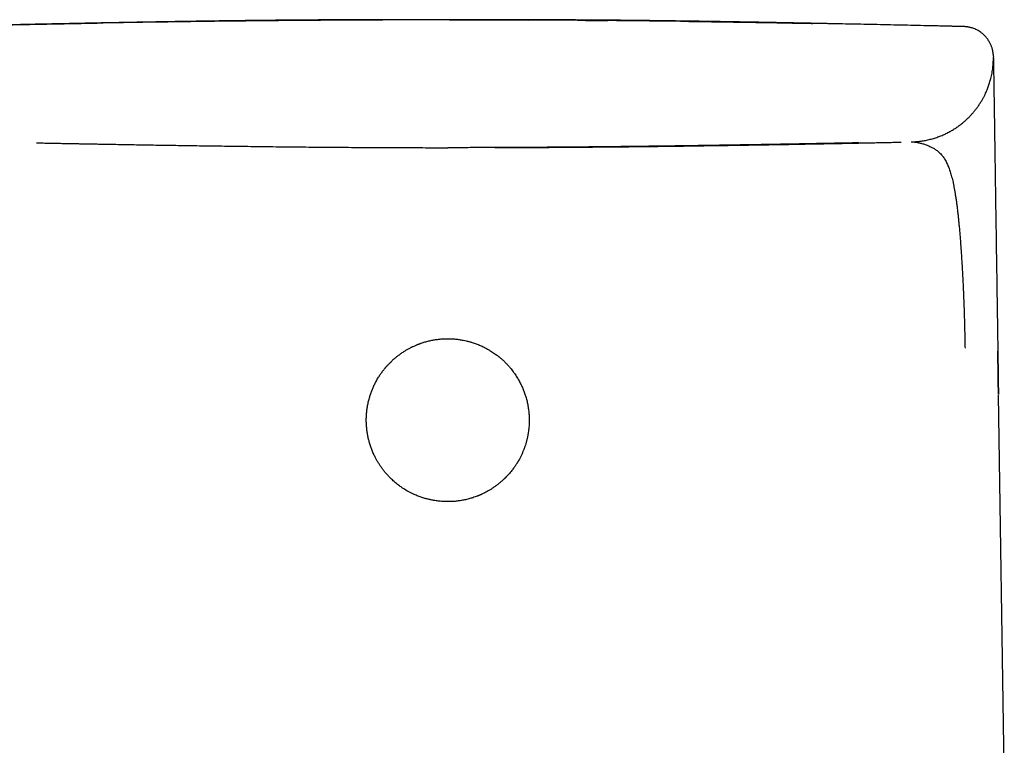
# Model space of a CAD drawing. Units: millimetres. Extents: x 8 to 828, y 12 to 444.
# Drawn here: x 410 to 450, y 415 to 444 of the extents above; entities that cross this region are included whole.
import ezdxf

# ---------------------------------------------------------------- set-up
doc = ezdxf.new("R2010")
doc.units = ezdxf.units.MM

msp = doc.modelspace()

# ---------------------------------------------------------------- linework, layer by layer
at = {"color": 7, "linetype": 'Continuous', "lineweight": 30}
for p, q in [((447.131, 443.969), (447.065, 443.971)), ((449.268, 442.749), (449.268, 442.747)), ((449.268, 442.746), (449.268, 442.746)), ((449.268, 442.727), (449.268, 442.73)), ((449.268, 442.725), (449.268, 442.723)), ((449.703, 413.71), (449.47, 429.248))]:
    msp.add_line(p, q, dxfattribs=at)
at = {"color": 7, "linetype": 'Continuous', "lineweight": 30, "flags": 128}
msp.add_lwpolyline([(445.985, 439.347), (445.985, 439.347), (445.985, 439.347), (445.985, 439.347), (445.985, 439.347), (445.985, 439.347), (445.985, 439.347), (445.985, 439.347), (445.985, 439.347), (445.985, 439.347), (445.985, 439.347), (445.985, 439.347), (445.985, 439.347), (445.985, 439.347), (445.985, 439.347), (445.985, 439.347), (445.985, 439.347), (445.985, 439.347), (445.985, 439.347), (445.985, 439.347), (445.985, 439.347), (445.985, 439.347), (445.985, 439.347), (445.985, 439.347)], dxfattribs=at)
at = {"color": 7, "linetype": 'Continuous', "lineweight": 30}
msp.add_arc((448.067, 442.746), 1.2, 0.8595, 9.2932, dxfattribs=at)
for points, knots in [([(408.15, 443.975), (408.663, 443.987), (409.782, 444.013), (411.509, 444.049), (412.785, 444.074), (413.456, 444.085), (413.517, 444.086)], [0, 0, 0, 0, 0.286777, 0.625387, 0.965454, 1, 1, 1, 1]), ([(427.5, 444.215), (427.453, 444.215), (427.36, 444.215), (427.227, 444.215), (427.101, 444.215), (426.985, 444.215), (426.877, 444.215), (426.778, 444.215), (426.684, 444.215), (426.591, 444.215), (426.451, 444.214), (426.263, 444.214), (426.022, 444.214), (425.767, 444.213), (425.495, 444.212), (425.208, 444.211), (424.91, 444.21), (424.602, 444.209), (424.332, 444.208), (424.101, 444.207), (423.911, 444.206), (423.714, 444.205), (423.507, 444.204), (423.293, 444.203), (423.071, 444.201), (422.842, 444.2), (422.604, 444.198), (422.356, 444.196), (422.098, 444.194), (421.828, 444.192), (421.55, 444.19), (421.263, 444.188), (420.967, 444.185), (420.662, 444.182), (420.348, 444.179), (420.026, 444.176), (419.694, 444.173), (419.354, 444.169), (419.005, 444.165), (418.65, 444.161), (418.288, 444.157), (417.919, 444.152), (417.542, 444.147), (417.131, 444.142), (416.685, 444.135), (416.203, 444.128), (415.709, 444.121), (415.203, 444.113), (414.686, 444.105), (414.156, 444.096), (413.615, 444.087), (413.062, 444.077), (412.498, 444.066), (411.922, 444.055), (411.335, 444.044), (410.748, 444.032), (410.162, 444.02), (409.578, 444.007), (408.984, 443.994), (408.585, 443.985), (408.383, 443.98)], [0, 0, 0, 0, 0.007451, 0.014452, 0.021004, 0.027106, 0.032758, 0.03787, 0.042669, 0.047525, 0.052464, 0.064559, 0.077127, 0.090168, 0.104665, 0.119706, 0.13529, 0.151418, 0.16809, 0.177664, 0.187541, 0.197884, 0.208695, 0.219972, 0.231504, 0.243486, 0.255919, 0.268803, 0.282415, 0.296496, 0.311047, 0.326067, 0.341556, 0.357514, 0.373941, 0.390798, 0.408121, 0.42591, 0.444163, 0.46288, 0.481714, 0.500994, 0.520719, 0.540889, 0.565479, 0.590694, 0.616535, 0.642996, 0.670078, 0.697775, 0.726085, 0.755005, 0.784531, 0.814658, 0.845383, 0.8767, 0.906765, 0.937347, 0.968442, 1, 1, 1, 1]), ([(427.5, 444.222), (427.461, 444.222), (427.385, 444.222), (427.277, 444.222), (427.178, 444.222), (427.089, 444.222), (427.009, 444.222), (426.938, 444.222), (426.877, 444.222), (426.823, 444.222), (426.759, 444.222), (426.679, 444.222), (426.577, 444.222), (426.465, 444.222), (426.354, 444.222), (426.243, 444.222), (426.134, 444.222), (426.02, 444.222), (425.904, 444.222), (425.782, 444.222), (425.657, 444.222), (425.531, 444.222), (425.418, 444.221), (425.318, 444.221), (425.228, 444.221), (425.144, 444.221), (425.073, 444.221), (425.012, 444.221), (424.96, 444.221), (424.903, 444.22), (424.839, 444.22), (424.773, 444.22), (424.705, 444.22), (424.639, 444.22), (424.575, 444.22), (424.516, 444.22), (424.462, 444.219), (424.41, 444.219), (424.359, 444.219), (424.305, 444.219), (424.246, 444.219), (424.177, 444.219), (424.097, 444.218), (424.012, 444.218), (423.929, 444.218), (423.851, 444.218), (423.778, 444.217), (423.707, 444.217), (423.627, 444.217), (423.534, 444.216), (423.429, 444.216), (423.325, 444.215), (423.237, 444.215), (423.165, 444.215), (423.107, 444.214), (423.048, 444.214), (422.984, 444.214), (422.912, 444.213), (422.838, 444.213), (422.768, 444.213), (422.705, 444.212), (422.647, 444.212), (422.596, 444.212), (422.547, 444.211), (422.499, 444.211), (422.449, 444.211), (422.396, 444.211), (422.341, 444.21), (422.288, 444.21), (422.241, 444.21), (422.201, 444.209), (422.167, 444.209), (422.135, 444.209), (422.097, 444.209), (422.052, 444.208), (421.998, 444.208), (421.939, 444.208), (421.873, 444.207), (421.8, 444.207), (421.721, 444.206), (421.64, 444.205), (421.561, 444.205), (421.487, 444.204), (421.424, 444.204), (421.372, 444.203), (421.329, 444.203), (421.287, 444.203), (421.244, 444.202), (421.197, 444.202), (421.146, 444.201), (421.09, 444.201), (421.031, 444.2), (420.969, 444.2), (420.908, 444.199), (420.848, 444.199), (420.791, 444.198), (420.734, 444.198), (420.68, 444.197), (420.619, 444.197), (420.551, 444.196), (420.474, 444.195), (420.394, 444.194), (420.314, 444.194), (420.235, 444.193), (420.162, 444.192), (420.094, 444.191), (420.029, 444.191), (419.965, 444.19), (419.898, 444.189), (419.828, 444.188), (419.755, 444.188), (419.678, 444.187), (419.6, 444.186), (419.525, 444.185), (419.454, 444.184), (419.387, 444.183), (419.322, 444.182), (419.258, 444.182), (419.196, 444.181), (419.134, 444.18), (419.072, 444.179), (419.012, 444.179), (418.951, 444.178), (418.889, 444.177), (418.823, 444.176), (418.756, 444.175), (418.692, 444.174), (418.63, 444.174), (418.574, 444.173), (418.522, 444.172), (418.474, 444.172), (418.428, 444.171), (418.381, 444.17), (418.332, 444.17), (418.279, 444.169), (418.222, 444.168), (418.163, 444.167), (418.104, 444.166), (418.043, 444.166), (417.984, 444.165), (417.928, 444.164), (417.879, 444.163), (417.834, 444.162), (417.791, 444.162), (417.747, 444.161), (417.704, 444.161), (417.661, 444.16), (417.614, 444.159), (417.56, 444.158), (417.5, 444.158), (417.434, 444.156), (417.371, 444.156), (417.312, 444.155), (417.261, 444.154), (417.212, 444.153), (417.169, 444.152), (417.131, 444.152), (417.099, 444.151), (417.07, 444.151), (417.044, 444.15), (417.017, 444.15), (416.989, 444.15), (416.962, 444.149), (416.935, 444.149), (416.907, 444.148), (416.874, 444.148), (416.835, 444.147), (416.788, 444.146), (416.736, 444.145), (416.68, 444.145), (416.624, 444.144), (416.57, 444.143), (416.517, 444.142), (416.467, 444.141), (416.421, 444.14), (416.381, 444.14), (416.344, 444.139), (416.307, 444.138), (416.269, 444.138), (416.227, 444.137), (416.182, 444.136), (416.131, 444.135), (416.08, 444.134), (416.032, 444.134), (415.991, 444.133), (415.952, 444.132), (415.918, 444.132), (415.889, 444.131), (415.861, 444.131), (415.836, 444.13), (415.811, 444.13), (415.788, 444.129), (415.765, 444.129), (415.742, 444.129), (415.719, 444.128), (415.696, 444.128), (415.671, 444.127), (415.642, 444.127), (415.607, 444.126), (415.568, 444.126), (415.528, 444.125), (415.487, 444.124), (415.447, 444.123), (415.411, 444.123), (415.379, 444.122), (415.347, 444.122), (415.313, 444.121), (415.277, 444.12), (415.246, 444.12), (415.219, 444.119), (415.193, 444.119), (415.165, 444.118), (415.132, 444.118), (415.094, 444.117), (415.052, 444.116), (415.008, 444.115), (414.965, 444.115), (414.925, 444.114), (414.891, 444.113), (414.86, 444.113), (414.832, 444.112), (414.805, 444.112), (414.778, 444.111), (414.752, 444.111), (414.72, 444.11), (414.682, 444.109), (414.639, 444.109), (414.593, 444.108), (414.543, 444.107), (414.492, 444.106), (414.441, 444.105), (414.391, 444.104), (414.337, 444.103), (414.282, 444.102), (414.222, 444.101), (414.162, 444.1), (414.102, 444.099), (414.049, 444.097), (414, 444.097), (413.955, 444.096), (413.913, 444.095), (413.873, 444.094), (413.835, 444.093), (413.799, 444.093), (413.765, 444.092), (413.728, 444.091), (413.688, 444.091), (413.646, 444.09), (413.603, 444.089), (413.561, 444.088), (413.515, 444.087), (413.467, 444.086), (413.418, 444.085), (413.371, 444.084), (413.327, 444.084), (413.287, 444.083), (413.251, 444.082), (413.219, 444.081), (413.189, 444.081), (413.149, 444.08), (413.1, 444.079), (413.044, 444.078), (412.995, 444.077), (412.949, 444.076), (412.9, 444.075), (412.852, 444.074), (412.804, 444.073), (412.757, 444.072), (412.709, 444.071), (412.655, 444.07), (412.595, 444.069), (412.532, 444.068), (412.479, 444.067), (412.433, 444.066), (412.407, 444.065), (412.397, 444.065), (412.393, 444.065)], [0, 0, 0, 0, 0.006054, 0.011624, 0.016714, 0.021325, 0.025462, 0.029065, 0.032215, 0.034911, 0.037366, 0.042125, 0.047387, 0.053148, 0.059405, 0.064765, 0.070439, 0.076425, 0.082598, 0.088473, 0.095646, 0.102232, 0.108236, 0.113427, 0.118092, 0.122406, 0.126691, 0.129373, 0.132067, 0.135056, 0.138436, 0.142207, 0.145646, 0.149287, 0.152725, 0.155889, 0.158782, 0.161404, 0.164157, 0.166998, 0.170167, 0.173663, 0.178197, 0.182958, 0.187463, 0.191696, 0.195659, 0.199391, 0.203213, 0.208731, 0.214553, 0.220384, 0.225771, 0.229113, 0.232258, 0.235339, 0.238843, 0.242811, 0.247243, 0.251008, 0.254546, 0.257728, 0.260555, 0.263094, 0.265881, 0.268554, 0.271494, 0.274697, 0.277757, 0.280399, 0.282586, 0.284383, 0.286129, 0.287972, 0.290773, 0.293772, 0.297036, 0.30073, 0.30486, 0.309424, 0.314122, 0.318591, 0.322824, 0.32665, 0.329316, 0.331687, 0.334016, 0.33648, 0.339079, 0.342043, 0.34522, 0.348612, 0.352221, 0.35584, 0.359129, 0.362575, 0.365725, 0.368869, 0.372065, 0.376209, 0.38074, 0.385415, 0.390129, 0.394816, 0.399121, 0.403001, 0.406752, 0.410514, 0.414418, 0.418505, 0.422909, 0.427452, 0.432225, 0.436737, 0.440952, 0.44491, 0.448848, 0.452614, 0.456377, 0.460122, 0.463829, 0.467641, 0.471076, 0.474934, 0.479055, 0.483162, 0.487227, 0.491026, 0.494504, 0.497679, 0.500678, 0.503528, 0.506293, 0.509398, 0.512708, 0.516366, 0.5201, 0.523834, 0.52757, 0.531626, 0.535201, 0.538291, 0.541016, 0.543773, 0.54659, 0.549469, 0.552174, 0.555208, 0.558683, 0.5626, 0.566919, 0.571419, 0.574891, 0.578402, 0.581622, 0.584484, 0.586985, 0.589125, 0.590937, 0.592689, 0.594521, 0.596351, 0.598178, 0.600003, 0.601834, 0.603926, 0.606636, 0.609793, 0.613399, 0.617319, 0.621152, 0.624874, 0.628458, 0.632049, 0.635238, 0.638022, 0.64044, 0.642937, 0.645638, 0.648543, 0.651667, 0.65526, 0.659416, 0.662445, 0.665485, 0.668226, 0.670666, 0.672804, 0.674639, 0.676584, 0.678238, 0.679903, 0.68158, 0.68327, 0.684973, 0.68659, 0.688317, 0.690461, 0.693044, 0.696068, 0.698926, 0.702076, 0.705092, 0.707789, 0.710167, 0.712223, 0.715028, 0.717701, 0.720253, 0.72212, 0.723962, 0.72611, 0.72863, 0.731525, 0.734733, 0.738295, 0.74173, 0.744782, 0.7475, 0.74982, 0.751973, 0.7541, 0.756199, 0.758272, 0.760318, 0.763896, 0.767387, 0.77101, 0.775092, 0.779638, 0.783538, 0.787728, 0.79221, 0.796987, 0.801738, 0.807329, 0.812389, 0.816917, 0.820935, 0.824762, 0.82849, 0.832116, 0.835449, 0.838691, 0.841841, 0.845189, 0.849026, 0.853357, 0.857108, 0.861167, 0.865537, 0.870218, 0.875155, 0.879843, 0.884163, 0.888112, 0.891688, 0.89489, 0.897722, 0.900428, 0.906796, 0.913144, 0.918274, 0.923484, 0.929224, 0.935558, 0.940953, 0.946721, 0.95284, 0.959133, 0.967735, 0.976581, 0.985674, 0.991154, 0.996795, 1, 1, 1, 1]), ([(417.81, 444.154), (417.803, 444.154), (417.768, 444.154), (417.704, 444.153), (417.619, 444.152), (417.534, 444.15), (417.448, 444.149), (417.364, 444.148), (417.17, 444.145), (416.864, 444.141), (416.511, 444.136), (416.223, 444.132), (416.002, 444.128), (415.779, 444.125), (415.562, 444.121), (415.329, 444.118), (415.079, 444.114), (414.803, 444.109), (414.568, 444.105), (414.377, 444.102), (414.232, 444.099), (414.085, 444.097), (413.938, 444.094), (413.799, 444.092), (413.643, 444.089), (413.465, 444.085), (413.257, 444.082), (413.082, 444.078), (412.976, 444.076), (412.942, 444.076)], [0, 0, 0, 0, 0.00418, 0.021801, 0.039453, 0.057139, 0.074856, 0.092607, 0.109386, 0.195047, 0.28237, 0.327465, 0.372992, 0.418952, 0.465197, 0.506725, 0.562217, 0.618968, 0.676981, 0.70646, 0.736254, 0.766364, 0.796788, 0.826268, 0.851635, 0.892684, 0.935187, 0.979142, 1, 1, 1, 1]), ([(421.117, 444.19), (421.101, 444.19), (421.071, 444.189), (421.027, 444.189), (420.991, 444.189), (420.961, 444.188), (420.938, 444.188), (420.917, 444.188), (420.899, 444.188), (420.883, 444.188), (420.869, 444.188), (420.859, 444.188), (420.852, 444.187), (420.848, 444.187), (420.847, 444.187), (420.847, 444.187), (420.847, 444.187)], [0, 0, 0, 0, 0.169145, 0.317695, 0.445655, 0.52832, 0.599946, 0.661184, 0.713176, 0.757876, 0.798388, 0.838841, 0.883403, 0.935256, 0.996435, 1, 1, 1, 1]), ([(422.275, 444.199), (422.255, 444.199), (422.186, 444.198), (422.076, 444.197), (421.947, 444.196), (421.827, 444.196), (421.718, 444.195), (421.617, 444.194), (421.526, 444.193), (421.442, 444.193), (421.357, 444.192), (421.275, 444.191), (421.196, 444.19), (421.144, 444.19), (421.121, 444.19), (421.117, 444.19)], [0, 0, 0, 0, 0.036482, 0.125336, 0.211718, 0.295902, 0.378165, 0.457365, 0.535256, 0.612113, 0.688208, 0.786342, 0.884242, 0.982481, 1, 1, 1, 1]), ([(427.5, 444.217), (427.406, 444.217), (427.221, 444.217), (426.949, 444.216), (426.686, 444.216), (426.432, 444.216), (426.186, 444.216), (425.948, 444.215), (425.719, 444.215), (425.494, 444.214), (425.273, 444.214), (425.057, 444.213), (424.848, 444.212), (424.648, 444.211), (424.465, 444.211), (424.349, 444.21), (424.297, 444.21)], [0, 0, 0, 0, 0.082411, 0.162863, 0.241416, 0.318123, 0.393031, 0.466185, 0.537628, 0.607398, 0.678736, 0.74832, 0.816191, 0.882387, 0.946947, 1, 1, 1, 1]), ([(442.634, 444.065), (442.633, 444.065), (442.632, 444.065), (442.629, 444.065), (442.623, 444.065), (442.615, 444.065), (442.606, 444.065), (442.593, 444.065), (442.577, 444.066), (442.559, 444.066), (442.539, 444.066), (442.52, 444.067), (442.499, 444.067), (442.479, 444.068), (442.459, 444.068), (442.438, 444.068), (442.416, 444.069), (442.395, 444.069), (442.373, 444.07), (442.35, 444.07), (442.322, 444.071), (442.291, 444.071), (442.257, 444.072), (442.222, 444.073), (442.183, 444.074), (442.145, 444.074), (442.107, 444.075), (442.067, 444.076), (442.025, 444.077), (441.978, 444.078), (441.93, 444.078), (441.879, 444.079), (441.828, 444.081), (441.778, 444.081), (441.732, 444.082), (441.691, 444.083), (441.651, 444.084), (441.61, 444.085), (441.566, 444.086), (441.526, 444.086), (441.49, 444.087), (441.459, 444.088), (441.427, 444.088), (441.393, 444.089), (441.356, 444.09), (441.316, 444.09), (441.272, 444.091), (441.225, 444.092), (441.174, 444.093), (441.121, 444.094), (441.065, 444.095), (441.008, 444.096), (440.952, 444.097), (440.901, 444.098), (440.857, 444.099), (440.817, 444.1), (440.778, 444.101), (440.739, 444.102), (440.697, 444.102), (440.652, 444.103), (440.605, 444.104), (440.555, 444.105), (440.505, 444.106), (440.455, 444.107), (440.405, 444.108), (440.352, 444.109), (440.294, 444.11), (440.239, 444.111), (440.188, 444.112), (440.144, 444.113), (440.106, 444.113), (440.072, 444.114), (440.044, 444.115), (440.017, 444.115), (439.99, 444.116), (439.959, 444.116), (439.925, 444.117), (439.891, 444.117), (439.855, 444.118), (439.818, 444.119), (439.775, 444.119), (439.73, 444.12), (439.685, 444.121), (439.645, 444.122), (439.608, 444.122), (439.576, 444.123), (439.547, 444.124), (439.52, 444.124), (439.494, 444.124), (439.467, 444.125), (439.44, 444.125), (439.412, 444.126), (439.38, 444.126), (439.344, 444.127), (439.302, 444.128), (439.257, 444.129), (439.21, 444.129), (439.165, 444.13), (439.123, 444.131), (439.084, 444.132), (439.049, 444.132), (439.016, 444.133), (438.985, 444.133), (438.954, 444.134), (438.924, 444.134), (438.891, 444.135), (438.855, 444.136), (438.813, 444.136), (438.764, 444.137), (438.706, 444.138), (438.642, 444.139), (438.576, 444.14), (438.515, 444.141), (438.46, 444.142), (438.411, 444.143), (438.366, 444.144), (438.323, 444.144), (438.28, 444.145), (438.235, 444.146), (438.185, 444.147), (438.136, 444.148), (438.086, 444.148), (438.035, 444.149), (437.982, 444.15), (437.928, 444.151), (437.874, 444.152), (437.822, 444.153), (437.774, 444.153), (437.73, 444.154), (437.687, 444.155), (437.641, 444.155), (437.59, 444.156), (437.534, 444.157), (437.475, 444.158), (437.41, 444.159), (437.338, 444.16), (437.26, 444.161), (437.181, 444.162), (437.104, 444.163), (437.032, 444.164), (436.964, 444.165), (436.891, 444.166), (436.812, 444.168), (436.724, 444.169), (436.634, 444.17), (436.542, 444.171), (436.45, 444.173), (436.369, 444.174), (436.297, 444.175), (436.233, 444.175), (436.168, 444.176), (436.103, 444.177), (436.038, 444.178), (435.97, 444.179), (435.899, 444.18), (435.825, 444.181), (435.75, 444.182), (435.677, 444.183), (435.6, 444.183), (435.523, 444.184), (435.444, 444.185), (435.367, 444.186), (435.29, 444.187), (435.209, 444.188), (435.121, 444.189), (435.04, 444.19), (434.968, 444.191), (434.909, 444.191), (434.853, 444.192), (434.803, 444.192), (434.756, 444.193), (434.713, 444.193), (434.67, 444.194), (434.627, 444.194), (434.582, 444.195), (434.536, 444.195), (434.486, 444.196), (434.436, 444.196), (434.383, 444.197), (434.329, 444.197), (434.271, 444.198), (434.213, 444.198), (434.16, 444.199), (434.111, 444.199), (434.064, 444.2), (434.017, 444.2), (433.973, 444.2), (433.922, 444.201), (433.862, 444.201), (433.791, 444.202), (433.714, 444.203), (433.635, 444.203), (433.557, 444.204), (433.482, 444.204), (433.413, 444.205), (433.344, 444.205), (433.271, 444.206), (433.191, 444.207), (433.106, 444.207), (433.015, 444.208), (432.923, 444.208), (432.833, 444.209), (432.749, 444.21), (432.673, 444.21), (432.611, 444.21), (432.56, 444.211), (432.516, 444.211), (432.467, 444.211), (432.411, 444.212), (432.351, 444.212), (432.285, 444.212), (432.218, 444.213), (432.154, 444.213), (432.094, 444.213), (432.035, 444.214), (431.972, 444.214), (431.899, 444.214), (431.818, 444.215), (431.733, 444.215), (431.649, 444.216), (431.573, 444.216), (431.502, 444.216), (431.435, 444.216), (431.365, 444.217), (431.29, 444.217), (431.209, 444.217), (431.122, 444.218), (431.033, 444.218), (430.932, 444.218), (430.823, 444.219), (430.706, 444.219), (430.595, 444.219), (430.488, 444.22), (430.383, 444.22), (430.279, 444.22), (430.173, 444.22), (430.069, 444.221), (429.965, 444.221), (429.862, 444.221), (429.757, 444.221), (429.649, 444.221), (429.538, 444.221), (429.424, 444.222), (429.284, 444.222), (429.119, 444.222), (428.973, 444.222), (428.871, 444.222), (428.811, 444.222), (428.748, 444.222), (428.678, 444.222), (428.6, 444.222), (428.512, 444.222), (428.416, 444.222), (428.31, 444.222), (428.196, 444.222), (428.073, 444.222), (427.942, 444.222), (427.803, 444.222), (427.654, 444.222), (427.552, 444.222), (427.5, 444.222)], [0, 0, 0, 0, 0.00145, 0.004649, 0.008328, 0.012697, 0.017593, 0.022732, 0.029823, 0.03645, 0.042611, 0.04831, 0.053545, 0.058318, 0.062632, 0.066847, 0.070511, 0.073628, 0.076307, 0.079003, 0.082627, 0.086373, 0.090241, 0.09423, 0.098339, 0.102733, 0.106581, 0.110778, 0.115324, 0.120214, 0.125422, 0.130463, 0.136056, 0.141154, 0.145763, 0.149885, 0.153522, 0.157739, 0.161962, 0.166248, 0.169009, 0.171795, 0.174606, 0.177468, 0.180661, 0.184262, 0.188028, 0.192153, 0.196634, 0.201356, 0.205825, 0.211071, 0.215815, 0.220059, 0.223807, 0.227062, 0.230128, 0.233361, 0.236752, 0.240307, 0.244026, 0.247907, 0.252032, 0.255607, 0.259481, 0.263655, 0.268126, 0.272853, 0.276538, 0.27984, 0.282759, 0.285299, 0.28746, 0.28925, 0.291326, 0.293607, 0.296094, 0.298796, 0.301114, 0.303841, 0.306975, 0.310461, 0.313738, 0.316659, 0.319224, 0.321638, 0.323636, 0.325511, 0.327388, 0.329267, 0.331149, 0.333063, 0.335267, 0.337823, 0.340729, 0.343924, 0.34734, 0.350491, 0.353322, 0.356113, 0.358507, 0.36068, 0.362826, 0.364943, 0.367032, 0.369073, 0.371513, 0.374376, 0.377662, 0.381366, 0.386112, 0.390519, 0.394582, 0.398247, 0.401507, 0.404366, 0.407093, 0.409907, 0.412859, 0.415976, 0.419458, 0.42248, 0.425754, 0.429257, 0.432629, 0.436304, 0.439612, 0.442568, 0.445378, 0.448113, 0.450774, 0.454116, 0.457626, 0.461326, 0.465292, 0.469765, 0.474758, 0.47974, 0.484451, 0.488866, 0.492995, 0.496871, 0.502177, 0.507371, 0.512841, 0.518429, 0.523963, 0.529261, 0.532906, 0.536707, 0.540633, 0.5444, 0.548099, 0.552132, 0.556258, 0.560548, 0.564948, 0.56931, 0.573363, 0.578116, 0.582623, 0.586957, 0.591277, 0.595823, 0.600819, 0.606306, 0.609606, 0.613012, 0.616174, 0.619032, 0.621589, 0.623977, 0.626297, 0.628772, 0.63123, 0.633823, 0.636556, 0.639491, 0.642242, 0.645282, 0.648612, 0.651878, 0.654808, 0.657404, 0.66007, 0.6626, 0.665056, 0.667452, 0.670923, 0.674914, 0.679238, 0.683508, 0.687908, 0.692032, 0.695666, 0.699255, 0.703211, 0.707559, 0.712206, 0.71714, 0.722269, 0.727116, 0.73161, 0.735737, 0.739412, 0.741569, 0.74384, 0.746467, 0.74945, 0.752788, 0.756116, 0.759975, 0.76341, 0.766431, 0.769484, 0.77281, 0.776409, 0.780999, 0.785604, 0.789983, 0.794135, 0.79765, 0.801047, 0.804686, 0.808623, 0.812858, 0.817393, 0.82216, 0.826784, 0.83314, 0.839084, 0.844779, 0.850283, 0.855629, 0.860928, 0.866308, 0.871667, 0.876675, 0.882152, 0.887448, 0.892905, 0.898527, 0.9043, 0.910072, 0.919655, 0.929097, 0.932035, 0.93496, 0.938013, 0.941491, 0.945404, 0.949754, 0.954542, 0.959771, 0.965444, 0.971563, 0.978011, 0.984897, 0.992225, 1, 1, 1, 1]), ([(427.565, 444.217), (427.637, 444.217), (427.801, 444.217), (428.051, 444.216), (428.314, 444.216), (428.568, 444.216), (428.814, 444.216), (429.052, 444.215), (429.281, 444.215), (429.506, 444.214), (429.727, 444.214), (429.943, 444.213), (430.152, 444.212), (430.352, 444.211), (430.535, 444.211), (430.649, 444.21), (430.701, 444.21)], [0, 0, 0, 0, 0.064734, 0.146801, 0.22693, 0.305175, 0.381586, 0.456208, 0.529084, 0.600253, 0.673023, 0.744003, 0.813235, 0.880759, 0.946614, 1, 1, 1, 1]), ([(446.617, 443.98), (446.449, 443.984), (446.098, 443.992), (445.568, 444.004), (445.029, 444.016), (444.499, 444.027), (443.986, 444.037), (443.492, 444.047), (443.015, 444.057), (442.545, 444.065), (442.083, 444.074), (441.612, 444.083), (441.132, 444.091), (440.644, 444.099), (440.166, 444.107), (439.697, 444.115), (439.238, 444.122), (438.789, 444.129), (438.35, 444.135), (437.921, 444.141), (437.502, 444.147), (437.093, 444.152), (436.693, 444.157), (436.304, 444.162), (435.925, 444.166), (435.556, 444.17), (435.197, 444.174), (434.842, 444.177), (434.493, 444.181), (434.149, 444.184), (433.817, 444.187), (433.495, 444.19), (433.185, 444.192), (432.888, 444.195), (432.605, 444.197), (432.335, 444.199), (432.076, 444.2), (431.827, 444.202), (431.59, 444.203), (431.364, 444.205), (431.151, 444.206), (430.947, 444.207), (430.724, 444.208), (430.482, 444.209), (430.223, 444.21), (429.975, 444.211), (429.737, 444.212), (429.505, 444.212), (429.28, 444.213), (429.062, 444.214), (428.89, 444.214), (428.761, 444.214), (428.67, 444.214), (428.583, 444.214), (428.498, 444.215), (428.422, 444.215), (428.356, 444.215), (428.299, 444.215), (428.242, 444.215), (428.186, 444.215), (428.132, 444.215), (428.077, 444.215), (428.024, 444.216), (427.969, 444.216), (427.912, 444.216), (427.853, 444.216), (427.796, 444.216), (427.739, 444.216), (427.684, 444.217), (427.629, 444.217), (427.595, 444.217), (427.577, 444.217)], [0, 0, 0, 0, 0.025622, 0.053432, 0.080824, 0.107795, 0.13434, 0.158976, 0.183228, 0.207094, 0.230572, 0.253659, 0.278961, 0.303771, 0.328087, 0.351907, 0.375227, 0.398047, 0.420364, 0.442177, 0.463485, 0.484286, 0.504578, 0.524362, 0.543636, 0.562399, 0.580651, 0.59839, 0.616425, 0.633896, 0.650803, 0.667147, 0.682926, 0.698141, 0.712387, 0.7261, 0.73928, 0.751926, 0.764039, 0.775417, 0.786281, 0.796631, 0.80655, 0.820257, 0.833425, 0.846056, 0.858149, 0.869705, 0.881374, 0.89244, 0.902903, 0.907626, 0.912215, 0.91667, 0.920992, 0.925183, 0.928135, 0.93114, 0.934256, 0.937534, 0.941019, 0.944748, 0.948752, 0.953054, 0.958363, 0.964111, 0.970319, 0.977, 0.984168, 0.991832, 1, 1, 1, 1]), ([(432.725, 444.199), (432.745, 444.199), (432.814, 444.198), (432.924, 444.197), (433.053, 444.196), (433.173, 444.196), (433.282, 444.195), (433.383, 444.194), (433.474, 444.193), (433.558, 444.193), (433.643, 444.192), (433.725, 444.191), (433.804, 444.19), (433.856, 444.19), (433.879, 444.19), (433.883, 444.19)], [0, 0, 0, 0, 0.0363167, 0.125228, 0.2116668, 0.2959055, 0.3782227, 0.4574736, 0.5354158, 0.6123227, 0.6884683, 0.7866663, 0.8846294, 0.9829334, 1, 1, 1, 1]), ([(434.127, 444.188), (434.127, 444.188), (434.127, 444.188), (434.117, 444.188), (434.098, 444.188), (434.07, 444.188), (434.035, 444.188), (433.992, 444.189), (433.94, 444.189), (433.903, 444.19), (433.883, 444.19)], [0, 0, 0, 0, 0.077689, 0.179357, 0.282691, 0.393788, 0.517754, 0.658422, 0.818527, 1, 1, 1, 1]), ([(437.113, 444.155), (437.232, 444.153), (437.535, 444.15), (438.024, 444.143), (438.609, 444.134), (439.223, 444.125), (439.867, 444.115), (440.453, 444.105), (440.863, 444.098), (441.064, 444.094), (441.113, 444.093), (441.128, 444.093), (441.143, 444.093), (441.159, 444.092), (441.175, 444.092), (441.274, 444.09), (441.453, 444.087), (441.707, 444.082), (441.908, 444.078), (442.023, 444.076), (442.058, 444.076)], [0, 0, 0, 0, 0.072735, 0.185773, 0.298048, 0.428911, 0.558944, 0.688259, 0.78345, 0.806858, 0.809923, 0.812986, 0.81605, 0.819113, 0.822176, 0.826204, 0.87883, 0.930142, 0.97937, 1, 1, 1, 1]), ([(447.066, 443.971), (447.035, 443.971), (446.956, 443.973), (446.817, 443.976), (446.698, 443.979), (446.628, 443.98), (446.617, 443.98)], [0, 0, 0, 0, 0.22441, 0.578436, 0.932606, 1, 1, 1, 1]), ([(448.097, 443.946), (448.096, 443.946), (448.094, 443.946), (448.079, 443.946), (448.055, 443.947), (448.021, 443.948), (447.978, 443.949), (447.924, 443.95), (447.862, 443.951), (447.788, 443.953), (447.704, 443.955), (447.608, 443.958), (447.501, 443.96), (447.384, 443.963), (447.258, 443.966), (447.165, 443.968), (447.119, 443.969)], [0, 0, 0, 0, 0.069995, 0.14, 0.210007, 0.28001, 0.350008, 0.420004, 0.490001, 0.559999, 0.633329, 0.706659, 0.779992, 0.85333, 0.926669, 1, 1, 1, 1]), ([(449.252, 442.94), (449.25, 442.951), (449.246, 442.972), (449.238, 443.01), (449.227, 443.051), (449.214, 443.095), (449.198, 443.142), (449.178, 443.193), (449.155, 443.246), (449.128, 443.302), (449.096, 443.358), (449.061, 443.415), (449.02, 443.472), (448.969, 443.535), (448.906, 443.603), (448.828, 443.673), (448.745, 443.736), (448.658, 443.79), (448.572, 443.834), (448.491, 443.868), (448.416, 443.894), (448.359, 443.91), (448.316, 443.919), (448.288, 443.925), (448.26, 443.93), (448.232, 443.934), (448.205, 443.938), (448.182, 443.94), (448.166, 443.942), (448.154, 443.942), (448.147, 443.943), (448.14, 443.943), (448.133, 443.944), (448.126, 443.944), (448.119, 443.945), (448.113, 443.945), (448.105, 443.945), (448.097, 443.945), (448.088, 443.946), (448.081, 443.946), (448.077, 443.946), (448.073, 443.946), (448.069, 443.946), (448.065, 443.946), (448.059, 443.946), (448.051, 443.947), (448.041, 443.947), (448.03, 443.947), (448.017, 443.948), (448.003, 443.948), (447.986, 443.948), (447.967, 443.949), (447.945, 443.949), (447.92, 443.95), (447.89, 443.951), (447.856, 443.951), (447.817, 443.952), (447.773, 443.954), (447.723, 443.955), (447.668, 443.956), (447.608, 443.958), (447.544, 443.959), (447.475, 443.961), (447.4, 443.963), (447.318, 443.964), (447.229, 443.967), (447.164, 443.968), (447.131, 443.969)], [0, 0, 0, 0, 0.013192, 0.025225, 0.036228, 0.046369, 0.055866, 0.064981, 0.07401, 0.083255, 0.092957, 0.103096, 0.113656, 0.124625, 0.139855, 0.15573, 0.171786, 0.187158, 0.201787, 0.215649, 0.226833, 0.237941, 0.242284, 0.246614, 0.250928, 0.255068, 0.259442, 0.264085, 0.269544, 0.275514, 0.282463, 0.289373, 0.296004, 0.302357, 0.308431, 0.314228, 0.319749, 0.33042, 0.339884, 0.348146, 0.355552, 0.36246, 0.370278, 0.379032, 0.388722, 0.402825, 0.418532, 0.435844, 0.452656, 0.470747, 0.490116, 0.510765, 0.532692, 0.555899, 0.582674, 0.610971, 0.64079, 0.672131, 0.704994, 0.739379, 0.775287, 0.80954, 0.845074, 0.881889, 0.919983, 0.959354, 1, 1, 1, 1]), ([(445.985, 439.347), (446.039, 439.349), (446.155, 439.352), (446.334, 439.37), (446.519, 439.398), (446.701, 439.437), (446.879, 439.485), (447.051, 439.541), (447.217, 439.606), (447.376, 439.678), (447.529, 439.757), (447.673, 439.841), (447.81, 439.929), (447.938, 440.022), (448.058, 440.117), (448.169, 440.214), (448.273, 440.312), (448.369, 440.41), (448.456, 440.509), (448.542, 440.612), (448.624, 440.719), (448.701, 440.83), (448.77, 440.937), (448.83, 441.039), (448.885, 441.139), (448.934, 441.236), (448.977, 441.33), (449.015, 441.417), (449.048, 441.5), (449.088, 441.61), (449.133, 441.751), (449.174, 441.903), (449.203, 442.038), (449.224, 442.149), (449.237, 442.237), (449.244, 442.293), (449.247, 442.321), (449.249, 442.337), (449.25, 442.353), (449.252, 442.366), (449.253, 442.38), (449.254, 442.394), (449.256, 442.411), (449.257, 442.428), (449.259, 442.446), (449.26, 442.466), (449.261, 442.486), (449.263, 442.506), (449.264, 442.526), (449.265, 442.545), (449.265, 442.564), (449.266, 442.583), (449.267, 442.601), (449.267, 442.619), (449.267, 442.637), (449.268, 442.655), (449.268, 442.672), (449.268, 442.689), (449.268, 442.705), (449.268, 442.719), (449.268, 442.727), (449.268, 442.73)], [0, 0, 0, 0, 0.022545, 0.049094, 0.075475, 0.101623, 0.127472, 0.152961, 0.178028, 0.202618, 0.226678, 0.250161, 0.273024, 0.295227, 0.316737, 0.337525, 0.357566, 0.37684, 0.395331, 0.413026, 0.433197, 0.4522, 0.47003, 0.486688, 0.502179, 0.518151, 0.532681, 0.545787, 0.558033, 0.57042, 0.595188, 0.620491, 0.636846, 0.653377, 0.668055, 0.67455, 0.677107, 0.679667, 0.681587, 0.683726, 0.686227, 0.689181, 0.693915, 0.699628, 0.706362, 0.715828, 0.726831, 0.73939, 0.753516, 0.769218, 0.7853, 0.802763, 0.821612, 0.841847, 0.863471, 0.886485, 0.909459, 0.93367, 0.959121, 0.985811, 1, 1, 1, 1]), ([(449.268, 442.685), (449.269, 442.68), (449.269, 442.669), (449.269, 442.647), (449.269, 442.62), (449.27, 442.587), (449.271, 442.545), (449.272, 442.473), (449.273, 442.359), (449.276, 442.187), (449.279, 442.003), (449.281, 441.821), (449.283, 441.692), (449.285, 441.6), (449.285, 441.552), (449.286, 441.504), (449.287, 441.454), (449.288, 441.404), (449.29, 441.262), (449.294, 441.007), (449.3, 440.592), (449.307, 440.122), (449.315, 439.598), (449.323, 439.02), (449.333, 438.388), (449.343, 437.701), (449.355, 436.886), (449.37, 435.918), (449.387, 434.779), (449.406, 433.541), (449.426, 432.204), (449.447, 430.769), (449.462, 429.777), (449.47, 429.267)], [0, 0, 0, 0, 0.0154821, 0.0382923, 0.0604474, 0.0819485, 0.107094, 0.1364254, 0.1923866, 0.2447851, 0.2936752, 0.3240538, 0.352956, 0.3602852, 0.3675154, 0.3746473, 0.3816814, 0.3886182, 0.3954585, 0.4383387, 0.4792736, 0.5184713, 0.5561693, 0.5926339, 0.6281595, 0.6630641, 0.6976827, 0.7426733, 0.7891588, 0.8376863, 0.8887369, 0.9427248, 1, 1, 1, 1]), ([(411.087, 439.309), (411.133, 439.308), (411.224, 439.307), (411.314, 439.305), (411.359, 439.304)], [0, 0, 0, 0, 0.501135, 1, 1, 1, 1]), ([(411.359, 439.304), (411.44, 439.302), (411.598, 439.299), (411.829, 439.295), (412.048, 439.291), (412.255, 439.287), (412.452, 439.283), (412.636, 439.28), (412.805, 439.277), (412.958, 439.274), (413.097, 439.271), (413.226, 439.269), (413.346, 439.267), (413.455, 439.265), (413.525, 439.264), (413.559, 439.263)], [0, 0, 0, 0, 0.110185, 0.215121, 0.314808, 0.409245, 0.498432, 0.58237, 0.661058, 0.728577, 0.791685, 0.850382, 0.904667, 0.954539, 1, 1, 1, 1]), ([(413.559, 439.263), (413.674, 439.261), (413.907, 439.257), (414.261, 439.251), (414.623, 439.244), (414.995, 439.238), (415.373, 439.231), (415.758, 439.225), (416.149, 439.219), (416.548, 439.212), (416.959, 439.206), (417.382, 439.2), (417.816, 439.193), (418.259, 439.187), (418.711, 439.181), (419.172, 439.175), (419.642, 439.169), (419.959, 439.165), (420.118, 439.163)], [0, 0, 0, 0, 0.052631, 0.106611, 0.161942, 0.218623, 0.276655, 0.334964, 0.394576, 0.45549, 0.517708, 0.582537, 0.648723, 0.716265, 0.785164, 0.855419, 0.927031, 1, 1, 1, 1]), ([(429.379, 439.12), (429.523, 439.12), (430.438, 439.122), (432.123, 439.132), (434.434, 439.152), (436.837, 439.181), (439.333, 439.219), (441.252, 439.252), (442.503, 439.276), (443.084, 439.287), (443.664, 439.298), (444.245, 439.31), (444.826, 439.322), (445.275, 439.331), (445.53, 439.337), (445.592, 439.338)], [0, 0, 0, 0, 0.026634, 0.169177, 0.311759, 0.454262, 0.613799, 0.773602, 0.809463, 0.845287, 0.881077, 0.916872, 0.952724, 0.988597, 1, 1, 1, 1]), ([(441.441, 439.263), (441.33, 439.261), (441.109, 439.257), (440.783, 439.251), (440.467, 439.246), (440.159, 439.24), (439.862, 439.235), (439.575, 439.231), (439.299, 439.226), (439.032, 439.222), (438.773, 439.218), (438.523, 439.214), (438.282, 439.21), (438.049, 439.206), (437.852, 439.203), (437.688, 439.201), (437.556, 439.199), (437.429, 439.197), (437.305, 439.195), (437.088, 439.192), (436.779, 439.188), (436.381, 439.182), (435.993, 439.177), (435.614, 439.172), (435.245, 439.167), (435.002, 439.165), (434.882, 439.163)], [0, 0, 0, 0, 0.051082, 0.100786, 0.149112, 0.196061, 0.241632, 0.28505, 0.327139, 0.3679, 0.407333, 0.445438, 0.482215, 0.517664, 0.551785, 0.572552, 0.592795, 0.611915, 0.63068, 0.649317, 0.711406, 0.772037, 0.831212, 0.888931, 0.945194, 1, 1, 1, 1]), ([(443.641, 439.304), (443.166, 439.295), (442.433, 439.281), (441.7, 439.268), (441.441, 439.263)], [0, 0, 0, 0, 0.647559, 1, 1, 1, 1]), ([(443.913, 439.309), (443.867, 439.308), (443.776, 439.307), (443.686, 439.305), (443.641, 439.304)], [0, 0, 0, 0, 0.50113, 1, 1, 1, 1]), ([(445.998, 439.347), (446.003, 439.347), (446.011, 439.347), (446.024, 439.346), (446.038, 439.346), (446.052, 439.346), (446.066, 439.345), (446.084, 439.344), (446.106, 439.344), (446.131, 439.342), (446.155, 439.341), (446.179, 439.338), (446.2, 439.335), (446.222, 439.331), (446.243, 439.327), (446.262, 439.322), (446.281, 439.317), (446.299, 439.311), (446.313, 439.308), (446.319, 439.306)], [0, 0, 0, 0, 0.049826, 0.101106, 0.153669, 0.207311, 0.261796, 0.316879, 0.404038, 0.491122, 0.577343, 0.64107, 0.703744, 0.765138, 0.824995, 0.870759, 0.915254, 0.958362, 1, 1, 1, 1]), ([(446.319, 439.306), (446.34, 439.301), (446.381, 439.292), (446.447, 439.275), (446.515, 439.254), (446.585, 439.23), (446.658, 439.202), (446.726, 439.173), (446.789, 439.142), (446.846, 439.112), (446.904, 439.079), (446.962, 439.042), (447.02, 439), (447.078, 438.952), (447.136, 438.899), (447.175, 438.857), (447.194, 438.836)], [0, 0, 0, 0, 0.087571, 0.174447, 0.260586, 0.345936, 0.430458, 0.514134, 0.57634, 0.638086, 0.699387, 0.760263, 0.820738, 0.880837, 0.940583, 1, 1, 1, 1]), ([(420.118, 439.163), (420.298, 439.161), (420.654, 439.157), (421.184, 439.151), (421.703, 439.146), (422.212, 439.141), (422.708, 439.137), (423.19, 439.133), (423.66, 439.13), (424.12, 439.127), (424.573, 439.124), (425.019, 439.122), (425.458, 439.12), (425.886, 439.119), (426.304, 439.118), (426.712, 439.117), (427.11, 439.117), (427.371, 439.117), (427.5, 439.117)], [0, 0, 0, 0, 0.073135, 0.144877, 0.215225, 0.28418, 0.35174, 0.416738, 0.48039, 0.542698, 0.603662, 0.664483, 0.723903, 0.781924, 0.838544, 0.893763, 0.947582, 1, 1, 1, 1]), ([(434.882, 439.163), (434.722, 439.161), (434.405, 439.158), (433.935, 439.153), (433.473, 439.148), (433.021, 439.143), (432.563, 439.139), (432.1, 439.136), (431.758, 439.133), (431.548, 439.131), (431.468, 439.131), (431.387, 439.13), (431.301, 439.13), (431.116, 439.129), (430.729, 439.126), (430.148, 439.123), (429.47, 439.12), (428.804, 439.118), (428.148, 439.117), (427.715, 439.117), (427.5, 439.117)], [0, 0, 0, 0, 0.064968, 0.128724, 0.191266, 0.252596, 0.312714, 0.377444, 0.440707, 0.451689, 0.462627, 0.473518, 0.484393, 0.497488, 0.548657, 0.641901, 0.733658, 0.823927, 0.912708, 1, 1, 1, 1]), ([(447.194, 438.836), (447.21, 438.817), (447.241, 438.78), (447.288, 438.715), (447.334, 438.643), (447.376, 438.568), (447.415, 438.491), (447.45, 438.413), (447.484, 438.328), (447.517, 438.239), (447.547, 438.148), (447.575, 438.055), (447.603, 437.955), (447.63, 437.847), (447.657, 437.731), (447.683, 437.609), (447.708, 437.48), (447.732, 437.346), (447.755, 437.203), (447.778, 437.051), (447.801, 436.893), (447.822, 436.728), (447.842, 436.558), (447.862, 436.379), (447.881, 436.192), (447.9, 435.996), (447.919, 435.792), (447.936, 435.58), (447.954, 435.361), (447.97, 435.135), (447.986, 434.902), (448.002, 434.662), (448.016, 434.421), (448.03, 434.177), (448.043, 433.931), (448.056, 433.681), (448.067, 433.427), (448.078, 433.168), (448.088, 432.906), (448.098, 432.631), (448.107, 432.343), (448.115, 432.043), (448.123, 431.738), (448.13, 431.431), (448.133, 431.224), (448.135, 431.12)], [0, 0, 0, 0, 0.034851, 0.069558, 0.10413, 0.138571, 0.165543, 0.192443, 0.219272, 0.246036, 0.2687, 0.291327, 0.313922, 0.336493, 0.359044, 0.381584, 0.402831, 0.424079, 0.445336, 0.466607, 0.487899, 0.50809, 0.528318, 0.548592, 0.568925, 0.589327, 0.60981, 0.630381, 0.651048, 0.671818, 0.692698, 0.713693, 0.734811, 0.755206, 0.775727, 0.796378, 0.817165, 0.838094, 0.85917, 0.880396, 0.903923, 0.927643, 0.95156, 0.975678, 1, 1, 1, 1]), ([(424.386, 429.176), (424.4, 429.221), (424.428, 429.312), (424.479, 429.448), (424.537, 429.584), (424.602, 429.721), (424.675, 429.857), (424.753, 429.986), (424.836, 430.11), (424.92, 430.224), (424.983, 430.303), (425.019, 430.346), (425.03, 430.359), (425.04, 430.371), (425.051, 430.383), (425.062, 430.396), (425.073, 430.408), (425.091, 430.428), (425.12, 430.46), (425.161, 430.503), (425.21, 430.553), (425.256, 430.598), (425.295, 430.635), (425.326, 430.663), (425.359, 430.692), (425.393, 430.722), (425.43, 430.752), (425.469, 430.784), (425.534, 430.835), (425.625, 430.902), (425.741, 430.981), (425.854, 431.05), (425.964, 431.111), (426.072, 431.167), (426.178, 431.217), (426.257, 431.25), (426.305, 431.269), (426.324, 431.276), (426.343, 431.284), (426.362, 431.291), (426.38, 431.298), (426.399, 431.304), (426.417, 431.311), (426.48, 431.333), (426.588, 431.367), (426.743, 431.409), (426.897, 431.442), (427.05, 431.467), (427.202, 431.484), (427.352, 431.495), (427.451, 431.496), (427.5, 431.497)], [0, 0, 0, 0, 0.033835, 0.068481, 0.103941, 0.14022, 0.177323, 0.215254, 0.248761, 0.284513, 0.317834, 0.321683, 0.325554, 0.329447, 0.333361, 0.337298, 0.341257, 0.345237, 0.357266, 0.371771, 0.388751, 0.408206, 0.417747, 0.427787, 0.438326, 0.449363, 0.4609, 0.472936, 0.485471, 0.521004, 0.554764, 0.586751, 0.616965, 0.645408, 0.674647, 0.701744, 0.706815, 0.711803, 0.716709, 0.721532, 0.726273, 0.730931, 0.735506, 0.739999, 0.779033, 0.817427, 0.855186, 0.892316, 0.928824, 0.964716, 1, 1, 1, 1]), ([(427.5, 431.497), (427.55, 431.496), (427.652, 431.495), (427.806, 431.483), (427.962, 431.465), (428.106, 431.441), (428.239, 431.412), (428.359, 431.382), (428.493, 431.343), (428.609, 431.302), (428.688, 431.272), (428.718, 431.26), (428.727, 431.256), (428.736, 431.253), (428.745, 431.249), (428.754, 431.245), (428.783, 431.233), (428.835, 431.21), (428.911, 431.175), (428.996, 431.133), (429.088, 431.083), (429.177, 431.031), (429.261, 430.978), (429.341, 430.926), (429.404, 430.881), (429.45, 430.847), (429.478, 430.825), (429.507, 430.803), (429.536, 430.78), (429.565, 430.756), (429.594, 430.732), (429.651, 430.684), (429.731, 430.612), (429.828, 430.515), (429.916, 430.422), (429.991, 430.335), (430.055, 430.256), (430.108, 430.186), (430.142, 430.139), (430.16, 430.114), (430.165, 430.107), (430.17, 430.099), (430.175, 430.092), (430.18, 430.085), (430.217, 430.031), (430.282, 429.93), (430.368, 429.778), (430.444, 429.627), (430.51, 429.476), (430.567, 429.326), (430.599, 429.226), (430.614, 429.176)], [0, 0, 0, 0, 0.036041, 0.072873, 0.110504, 0.148942, 0.178174, 0.207862, 0.238009, 0.278508, 0.296585, 0.298964, 0.301345, 0.30373, 0.306117, 0.308506, 0.310899, 0.32881, 0.349125, 0.371844, 0.396967, 0.424495, 0.44621, 0.46922, 0.493522, 0.501997, 0.510619, 0.519387, 0.528302, 0.537363, 0.546572, 0.555927, 0.591176, 0.624236, 0.655108, 0.683791, 0.707223, 0.72896, 0.746688, 0.748913, 0.751114, 0.753294, 0.755451, 0.757585, 0.759697, 0.802558, 0.844287, 0.88489, 0.924372, 0.96274, 1, 1, 1, 1]), ([(449.47, 429.267), (449.469, 429.343), (449.465, 429.56), (449.46, 429.918), (449.454, 430.341), (449.448, 430.702), (449.445, 430.922), (449.444, 431.002)], [0, 0, 0, 0, 0.131668, 0.37488, 0.618145, 0.861492, 1, 1, 1, 1]), ([(427.5, 424.997), (427.443, 424.998), (427.33, 424.999), (427.159, 425.013), (427.026, 425.031), (426.93, 425.047), (426.872, 425.058), (426.814, 425.07), (426.757, 425.083), (426.699, 425.097), (426.641, 425.112), (426.553, 425.137), (426.432, 425.176), (426.279, 425.233), (426.142, 425.293), (426.021, 425.352), (425.921, 425.405), (425.853, 425.445), (425.814, 425.468), (425.802, 425.475), (425.79, 425.483), (425.778, 425.49), (425.766, 425.498), (425.74, 425.514), (425.697, 425.542), (425.637, 425.584), (425.569, 425.632), (425.495, 425.688), (425.423, 425.746), (425.355, 425.804), (425.291, 425.862), (425.239, 425.911), (425.2, 425.951), (425.173, 425.978), (425.146, 426.006), (425.119, 426.034), (425.092, 426.064), (425.042, 426.12), (424.974, 426.2), (424.893, 426.305), (424.821, 426.405), (424.765, 426.491), (424.721, 426.561), (424.689, 426.616), (424.659, 426.668), (424.631, 426.719), (424.588, 426.801), (424.532, 426.918), (424.469, 427.071), (424.414, 427.224), (424.367, 427.377), (424.329, 427.529), (424.299, 427.68), (424.276, 427.829), (424.26, 427.982), (424.25, 428.142), (424.249, 428.31), (424.257, 428.481), (424.274, 428.655), (424.301, 428.83), (424.337, 429.004), (424.37, 429.119), (424.386, 429.176)], [0, 0, 0, 0, 0.028005, 0.056282, 0.084834, 0.094512, 0.104221, 0.113962, 0.123735, 0.13354, 0.143377, 0.153246, 0.179178, 0.206171, 0.234226, 0.253327, 0.272891, 0.290491, 0.292823, 0.295161, 0.297505, 0.299855, 0.302211, 0.304574, 0.3152, 0.327408, 0.341198, 0.356569, 0.373522, 0.38696, 0.401248, 0.416387, 0.422567, 0.428879, 0.435322, 0.441896, 0.448602, 0.455438, 0.478897, 0.50088, 0.521388, 0.540422, 0.551631, 0.562257, 0.572301, 0.581762, 0.59064, 0.618585, 0.646016, 0.672935, 0.699342, 0.725239, 0.750627, 0.775507, 0.79988, 0.827117, 0.854428, 0.883048, 0.911912, 0.941023, 0.970385, 1, 1, 1, 1]), ([(430.614, 429.176), (430.631, 429.118), (430.664, 429), (430.7, 428.821), (430.728, 428.64), (430.745, 428.458), (430.751, 428.278), (430.748, 428.103), (430.736, 427.931), (430.72, 427.798), (430.704, 427.703), (430.694, 427.646), (430.683, 427.589), (430.671, 427.533), (430.658, 427.476), (430.643, 427.42), (430.623, 427.346), (430.595, 427.252), (430.556, 427.14), (430.512, 427.024), (430.464, 426.912), (430.412, 426.802), (430.359, 426.7), (430.32, 426.631), (430.298, 426.593), (430.291, 426.582), (430.285, 426.571), (430.279, 426.561), (430.272, 426.55), (430.266, 426.54), (430.255, 426.523), (430.239, 426.497), (430.214, 426.459), (430.183, 426.412), (430.145, 426.358), (430.101, 426.297), (430.05, 426.231), (429.993, 426.161), (429.937, 426.095), (429.882, 426.035), (429.844, 425.995), (429.819, 425.969), (429.806, 425.957), (429.794, 425.944), (429.781, 425.932), (429.768, 425.919), (429.755, 425.906), (429.711, 425.864), (429.637, 425.796), (429.53, 425.707), (429.423, 425.626), (429.318, 425.552), (429.214, 425.484), (429.102, 425.418), (428.983, 425.354), (428.888, 425.308), (428.828, 425.28), (428.801, 425.268), (428.774, 425.257), (428.748, 425.246), (428.722, 425.235), (428.696, 425.225), (428.624, 425.197), (428.505, 425.154), (428.337, 425.105), (428.168, 425.065), (428, 425.034), (427.832, 425.012), (427.666, 424.999), (427.555, 424.997), (427.5, 424.997)], [0, 0, 0, 0, 0.030118, 0.0602722, 0.0904656, 0.120701, 0.1509813, 0.1792864, 0.2076354, 0.2360307, 0.2456041, 0.2551832, 0.264768, 0.2743585, 0.2839548, 0.2935571, 0.3031654, 0.3221171, 0.3418061, 0.362233, 0.383398, 0.4026345, 0.4224433, 0.4403489, 0.4423864, 0.4444296, 0.4464784, 0.4485327, 0.4505926, 0.4526582, 0.4547293, 0.4604904, 0.4679991, 0.4772554, 0.4882591, 0.5010104, 0.5144883, 0.5294883, 0.5460106, 0.5577495, 0.5701514, 0.5730267, 0.5759355, 0.5788776, 0.5818532, 0.5848622, 0.5879046, 0.5909804, 0.6149512, 0.638046, 0.6602649, 0.681608, 0.7020755, 0.7216676, 0.746188, 0.7691838, 0.774137, 0.7790134, 0.783813, 0.7885359, 0.7931819, 0.7977511, 0.8022436, 0.8315432, 0.8604893, 0.889084, 0.9173299, 0.9452295, 0.9727853, 1, 1, 1, 1])]:
    msp.add_open_spline(points, degree=3, knots=knots, dxfattribs=at)

doc.saveas('drawing.dxf')
